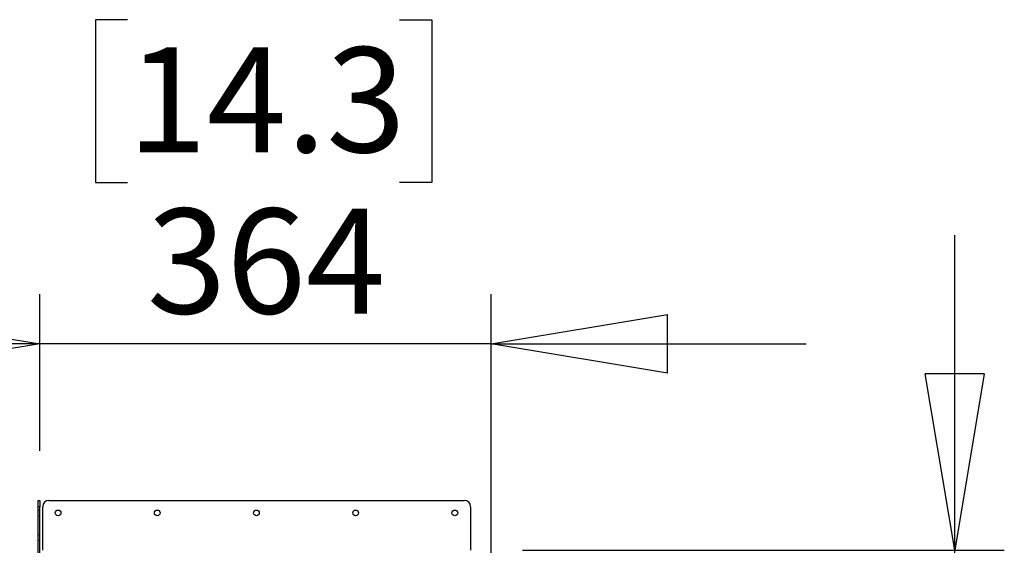
# Model space of a CAD drawing. Units: millimetres. Extents: x 0 to 420, y 0 to 297.
# Drawn here: x 211 to 231, y 113 to 123 of the extents above; entities that cross this region are included whole.
import ezdxf

# ---------------------------------------------------------------- set-up
doc = ezdxf.new("R2010")
doc.units = ezdxf.units.MM
doc.linetypes.add('HIDDEN', pattern=[1.905, 1.27, -0.635])
doc.layers.add('DIMENSIONS', color=7, linetype='Continuous')
doc.styles.add('SLDTEXTSTYLE0', font='TXT', dxfattribs={"width": 0.7})
doc.dimstyles.new('SLDDIMSTYLE1', dxfattribs={"dimtxt": 2.686756, "dimasz": 3.556, "dimexe": 0, "dimexo": 0.0625, "dimgap": 0.671689, "dimtad": 1, "dimdec": 0, "dimlfac": 40, "dimrnd": 1e-09, "dimzin": 12, "dimdsep": 46, "dimtxsty": 'SLDTEXTSTYLE0', "dimblk1": 'CLOSED', "dimblk2": 'CLOSED', "dimsah": 1, "dimcen": 0.09, "dimadec": 0, "dimazin": 3, "dimtfac": 1, "dimtdec": 0, "dimtmove": 0, "dimatfit": 0, "dimldrblk": 'CLOSED', "dimfxl": 0, "dimfrac": 2, "dimtolj": 1, "dimtzin": 12, "dimarcsym": 0})

# ---------------------------------------------------------------- blocks, each defined once
blk = doc.blocks.new('_CLOSED')
at = {"color": 0, "linetype": 'ByBlock', "lineweight": -2}
for p, q in [((-1, 0.166667), (0, 0)), ((-1, 0.166667), (-1, -0.166667)), ((0, 0), (-1, -0.166667)), ((0, 0), (-1, 0))]:
    blk.add_line(p, q, dxfattribs=at)
blk = doc.blocks.new('_D_9')
at = {"layer": 'DIMENSIONS'}
for p, q in [((229.866, 112.637), (229.866, 118.987)), ((221.149, 112.637), (230.866, 112.637)), ((229.866, 94.624), (229.866, 112.637)), ((223.328, 107.329), (223.328, 107.976)), ((223.328, 107.976), (226.613, 107.976)), ((226.613, 107.976), (226.613, 107.329)), ((223.328, 101.842), (223.328, 101.195)), ((226.613, 101.195), (226.613, 101.842)), ((223.328, 101.195), (226.613, 101.195)), ((219.254, 94.624), (230.866, 94.624)), ((229.866, 94.624), (229.866, 88.274))]:
    blk.add_line(p, q, dxfattribs=at)
at = {"layer": 'DIMENSIONS', "xscale": 3.556, "yscale": 3.556}
for p, rotation in [((229.866, 112.637), 270.0000000000004), ((229.866, 94.624), 90.0000000000004)]:
    blk.add_blockref('_CLOSED', p, dxfattribs=dict(at, rotation=rotation))
at = {"layer": 'DIMENSIONS', "char_height": 2.1167, "attachment_point": 1, "rotation": 90, "style": 'SLDTEXTSTYLE0'}
for s, insert in [('28.4', (223.884, 101.842)), ('721', (227.138, 102.234))]:
    blk.add_mtext(s, dxfattribs=dict(at, insert=insert))
blk = doc.blocks.new('_D_10')
at = {"layer": 'DIMENSIONS'}
for p, q in [((213.187, 123.333), (212.54, 123.333)), ((212.54, 123.333), (212.54, 120.049)), ((218.674, 123.333), (219.321, 123.333)), ((219.321, 123.333), (219.321, 120.049)), ((212.54, 120.049), (213.187, 120.049)), ((219.321, 120.049), (218.674, 120.049)), ((211.417, 114.637), (211.417, 117.795)), ((220.522, 112.387), (220.522, 117.795)), ((211.417, 116.795), (205.067, 116.795)), ((220.522, 116.795), (211.417, 116.795)), ((220.522, 116.795), (226.872, 116.795))]:
    blk.add_line(p, q, dxfattribs=at)
at = {"layer": 'DIMENSIONS', "xscale": 3.556, "yscale": 3.556}
blk.add_blockref('_CLOSED', (211.417, 116.795), dxfattribs=at)
at = {"layer": 'DIMENSIONS', "xscale": 3.556, "yscale": 3.556, "rotation": 180.0000000000004}
blk.add_blockref('_CLOSED', (220.522, 116.795), dxfattribs=at)
at = {"layer": 'DIMENSIONS', "char_height": 2.1167, "attachment_point": 1, "style": 'SLDTEXTSTYLE0'}
for s, insert in [('14.3', (213.187, 122.777)), ('364', (213.579, 119.524))]:
    blk.add_mtext(s, dxfattribs=dict(at, insert=insert))

msp = doc.modelspace()

# ---------------------------------------------------------------- linework, layer by layer
at = {"color": 7, "linetype": 'Continuous', "lineweight": 25}
for p, q in [((211.387, 113.637), (211.417, 113.637)), ((211.387, 113.512), (211.387, 113.637)), ((211.417, 113.637), (211.417, 113.512)), ((211.604, 113.637), (219.979, 113.637)), ((211.417, 113.512), (211.387, 113.512)), ((211.387, 110.442), (211.387, 113.512)), ((211.417, 110.442), (211.417, 113.512)), ((211.479, 112.637), (211.479, 113.512)), ((220.104, 113.512), (220.104, 112.637))]:
    msp.add_line(p, q, dxfattribs=at)
at = {"color": 7, "linetype": 'HIDDEN', "lineweight": 18}
for p, q in [((211.387, 113.512), (211.417, 113.512)), ((211.417, 113.444), (211.387, 113.444)), ((211.387, 113.329), (211.417, 113.329)), ((211.417, 112.944), (211.387, 112.944)), ((211.387, 112.829), (211.417, 112.829))]:
    msp.add_line(p, q, dxfattribs=at)
at = {"color": 7, "linetype": 'Continuous', "lineweight": 25}
for centre in [(211.788, 113.387), (213.788, 113.387), (215.788, 113.387), (217.788, 113.387), (219.788, 113.387)]:
    msp.add_circle(centre, 0.0575, dxfattribs=at)
for centre, start, end in [((211.604, 113.512), 90, 180), ((219.979, 113.512), 0, 90)]:
    msp.add_arc(centre, 0.125, start, end, dxfattribs=at)

# ---------------------------------------------------------------- dimensions: what is measured, and where the dimension line sits
at = {"layer": 'DIMENSIONS'}
dim = msp.add_linear_dim(base=(211.417, 116.795), p1=(220.522, 111.387), p2=(211.417, 113.637), dimstyle='SLDDIMSTYLE1', dxfattribs=at)
dim.commit()
dim.dimension.update_dxf_attribs({"geometry": '_D_10', "text_midpoint": (215.931, 116.795), "dimtype": 160})
dim = msp.add_linear_dim(base=(229.866, 112.637), p1=(218.254, 94.624), p2=(220.149, 112.637), angle=90, dimstyle='SLDDIMSTYLE1', dxfattribs=at)
dim.commit()
dim.dimension.update_dxf_attribs({"geometry": '_D_9', "text_midpoint": (229.866, 104.586), "dimtype": 160})

doc.saveas('drawing.dxf')
